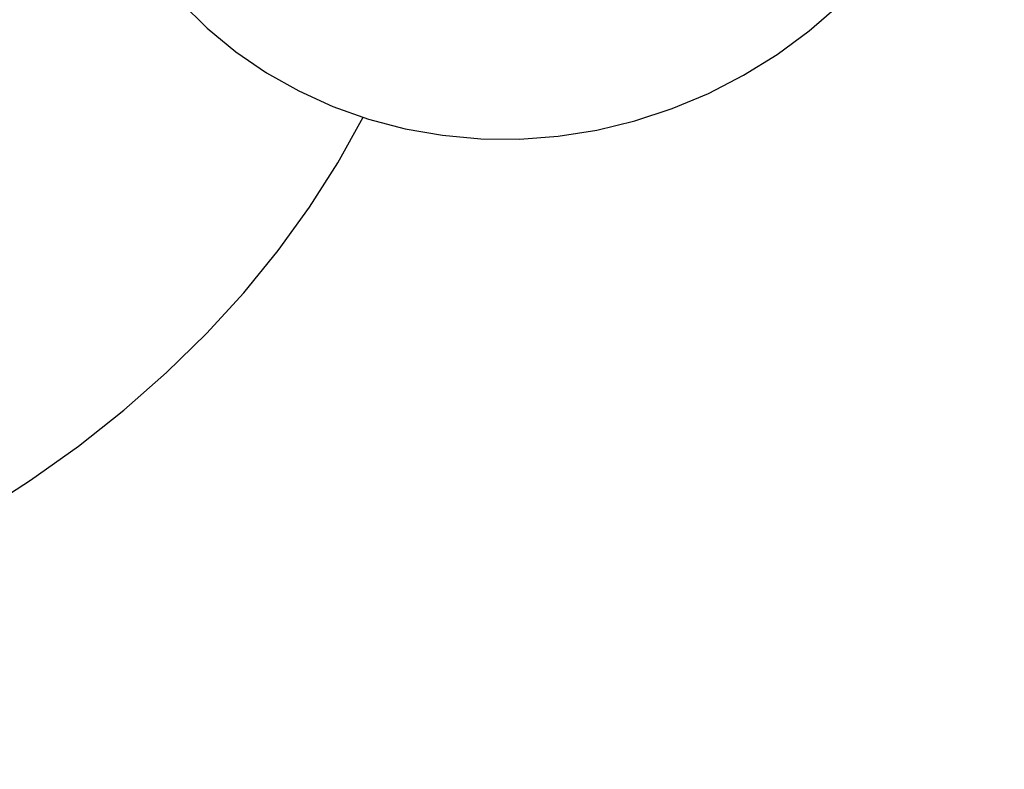
# Model space of a CAD drawing. Units: centimetres. Extents: x 6 to 13.67, y 5.48 to 14.82.
# Drawn here: x 11.34 to 11.43, y 10.36 to 10.44 of the extents above; entities that cross this region are included whole.
import ezdxf

# ---------------------------------------------------------------- set-up
doc = ezdxf.new("R2010")
doc.units = ezdxf.units.CM
doc.styles.add('SLDTEXTSTYLE0', font='TXT', dxfattribs={"width": 0.75})
doc.dimstyles.new('SLDDIMSTYLE2', dxfattribs={"dimtxt": 0.15875, "dimasz": 0.25, "dimexe": 0, "dimexo": 0.0625, "dimgap": 0.0396875, "dimtad": 2, "dimdec": 0, "dimlfac": 100, "dimrnd": 1e-09, "dimzin": 12, "dimdsep": 46, "dimtxsty": 'SLDTEXTSTYLE0', "dimsah": 1, "dimcen": 0, "dimadec": 0, "dimazin": 3, "dimtfac": 1, "dimtdec": 0, "dimtofl": 0, "dimtmove": 0, "dimatfit": 3, "dimfxl": 0, "dimfrac": 2, "dimtolj": 1, "dimtzin": 12, "dimarcsym": 0})

# ---------------------------------------------------------------- blocks, each defined once
blk = doc.blocks.new('_D_8')
at = {"color": 7, "linetype": 'Continuous', "lineweight": 0}
blk.add_line((11.80195283564478, 9.954082290541901), (10.14617875707258, 10.74040359937715), dxfattribs=at)
at = {"color": 7, "linetype": 'Continuous', "lineweight": 18}
blk.add_solid([(11.80195283564478, 9.954082290541901), (11.59328362272081, 10.09745997213039), (11.55896518043667, 10.02519487322926)], dxfattribs=at)
at = {"color": 7, "linetype": 'Continuous', "lineweight": 18, "insert": (10.89468203519775, 10.61018168335394), "char_height": 0.15875, "attachment_point": 1, "rotation": 334.5971206909823, "style": 'SLDTEXTSTYLE0'}
blk.add_mtext('183', dxfattribs=at)
blk = doc.blocks.new('_D_14')
at = {"color": 7, "linetype": 'Continuous', "lineweight": 0}
blk.add_line((12.53098857221516, 10.13899129963426), (11.23512875707257, 10.89446951871052), dxfattribs=at)
at = {"color": 7, "linetype": 'Continuous', "lineweight": 18}
blk.add_solid([(12.53098857221516, 10.13899129963426), (12.33515802220009, 10.29946059788411), (12.29486585051603, 10.23034807440984)], dxfattribs=at)
at = {"color": 7, "linetype": 'Continuous', "lineweight": 18, "insert": (11.82427284184908, 10.78585780457125), "char_height": 0.15875, "attachment_point": 1, "rotation": 329.758080374966, "style": 'SLDTEXTSTYLE0'}
blk.add_mtext('150', dxfattribs=at)

msp = doc.modelspace()

# ---------------------------------------------------------------- linework, layer by layer
at = {"color": 7, "linetype": 'Continuous', "lineweight": 25, "flags": 128}
for points in [[(11.3516530714493, 10.43666607475668), (11.35416723494516, 10.43419029248729), (11.35689627893373, 10.43194177148196), (11.35982232787498, 10.4299347014381), (11.3629255935777, 10.42818267944125), (11.36618515399216, 10.42669783211878), (11.36957897262526, 10.42549073020651), (11.37308394105733, 10.42457027646605), (11.37667595639688, 10.42394357800775), (11.38033004124656, 10.42361581683452), (11.38402050661207, 10.42359013364622), (11.38772115103892, 10.4238675380597), (11.39140548384731, 10.42444685383649), (11.39504695791002, 10.42532470167996), (11.398619198334, 10.42649551624278), (11.40209621706454, 10.42795158957339), (11.40545260861204, 10.42968313114292), (11.40866372745008, 10.43167833495911), (11.41170574276134, 10.43392335906247), (11.41455588501567, 10.4364023952188)], [(11.33247674646515, 10.38784779236552), (11.337280294959, 10.39094519403522), (11.34185372434124, 10.39421592009423), (11.34618702018159, 10.39765299737089), (11.35027067434355, 10.40124900783473), (11.35409572879865, 10.40499610009803), (11.35765382172166, 10.40888600950113), (11.36093723342031, 10.41291008868393), (11.36393892859122, 10.41705934967434), (11.36665259062673, 10.42132451706799), (11.36906095554332, 10.42567497676704)]]:
    msp.add_lwpolyline(points, dxfattribs=at)

# ---------------------------------------------------------------- dimensions: what is measured, and where the dimension line sits
at = {"color": 7, "linetype": 'Continuous', "lineweight": 18}
for center, mpoint, picture, middle in [((11.23512875707257, 10.89446951871052), (12.53098857221516, 10.13899129963426), '_D_14', (11.88305966464386, 10.51673140917239)), ((10.14617875707258, 10.74040359937715), (11.80195283564478, 9.954082290541901), '_D_8', (10.97406679635868, 10.34724394495952))]:
    dim = msp.add_radius_dim(center=center, mpoint=mpoint, dimstyle='SLDDIMSTYLE2', override={"dimpost": '<>'}, dxfattribs=at)
    dim.commit()
    dim.dimension.update_dxf_attribs({"geometry": picture, "text_midpoint": middle, "dimtype": 164})

doc.saveas('drawing.dxf')
